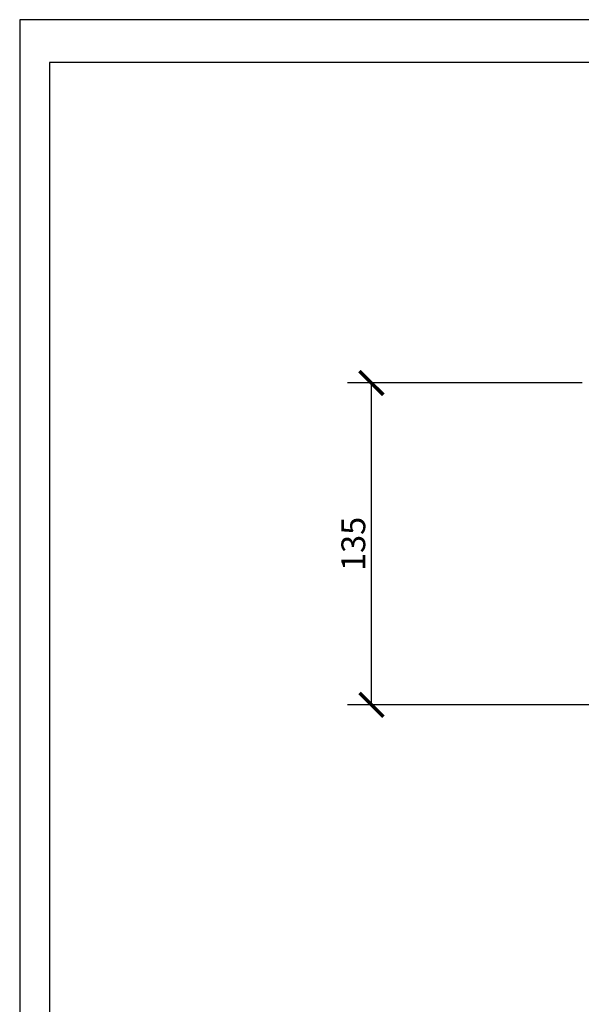
# Model space of a CAD drawing. Units: inches. Extents: x 0 to 1485, y 0 to 1050.
# Drawn here: x 0 to 236, y 637 to 1050 of the extents above; entities that cross this region are included whole.
import ezdxf

# ---------------------------------------------------------------- set-up
doc = ezdxf.new("R2010")
doc.units = ezdxf.units.IN
doc.header["$MEASUREMENT"] = 0
doc.layers.get('Defpoints').update_dxf_attribs({"color": 251})
doc.styles.add('Text_Std', font='arial.ttf')
doc.dimstyles.new('Dim_Std', dxfattribs={"dimscale": 5, "dimtxt": 2, "dimasz": 2, "dimexe": 2, "dimexo": 2, "dimgap": 0.5, "dimtad": 1, "dimdec": 0, "dimzin": 0, "dimdsep": 46, "dimtxsty": 'Text_Std', "dimblk": 'ARCHTICK', "dimcen": 0.09, "dimclrd": 256, "dimclre": 256, "dimclrt": 256, "dimadec": 0, "dimazin": 0, "dimtfac": 1, "dimtdec": 0, "dimtmove": 0, "dimatfit": 3, "dimldrblk": 'CLOSEDBLANK', "dimfxl": 1, "dimtolj": 1, "dimtzin": 0, "dimlwd": -1, "dimlwe": -1, "dimarcsym": 1})

# ---------------------------------------------------------------- blocks, each defined once
blk = doc.blocks.new('_ArchTick')
at = {"color": 0, "linetype": 'ByBlock', "const_width": 0.15}
blk.add_lwpolyline([(-0.5, -0.5), (0.5, 0.5)], dxfattribs=at)
blk = doc.blocks.new('*D28')
at = {"transparency": 16777216}
for p, q in [((235.88, 897.6), (137.52, 897.6)), ((147.52, 762.6), (147.52, 897.6)), ((246.36, 762.6), (137.52, 762.6))]:
    blk.add_line(p, q, dxfattribs=at)
at = {"layer": 'Defpoints', "color": 0, "lineweight": 30, "transparency": 16777216}
for p in [(147.52, 897.6), (245.88, 897.6), (256.36, 762.6)]:
    blk.add_point(p, dxfattribs=at)
at = {"transparency": 16777216, "xscale": 10, "yscale": 10, "zscale": 10}
for p, rotation in [((147.52, 897.6), 90), ((147.52, 762.6), 270)]:
    blk.add_blockref('_ArchTick', p, dxfattribs=dict(at, rotation=rotation))
at = {"lineweight": 30, "transparency": 16777216, "insert": (139.92, 830.1), "char_height": 10, "attachment_point": 5, "rotation": 90, "style": 'Text_Std'}
blk.add_mtext('\\A1;135', dxfattribs=at)
blk = doc.blocks.new('_ClosedBlank')
at = {"color": 0, "linetype": 'ByBlock', "lineweight": -2}
for p, q in [((-1, 0.167), (0, 0)), ((-1, 0.167), (-1, -0.167)), ((0, 0), (-1, -0.167))]:
    blk.add_line(p, q, dxfattribs=at)

msp = doc.modelspace()

# ---------------------------------------------------------------- linework, layer by layer
at = {"layer": 'Defpoints'}
for points in [[(0, 0), (1485, 0), (1485, 1050), (0, 1050)], [(1472.5, 1032), (12.5, 1032), (12.5, 155), (1472.5, 155)]]:
    msp.add_lwpolyline(points, close=True, dxfattribs=at)

# ---------------------------------------------------------------- dimensions: what is measured, and where the dimension line sits
at = {"lineweight": 30}
dim = msp.add_linear_dim(base=(147.52, 897.6), p1=(256.36, 762.6), p2=(245.88, 897.6), angle=90, dimstyle='Dim_Std', dxfattribs=at)
dim.commit()
dim.dimension.update_dxf_attribs({"geometry": '*D28', "text_midpoint": (139.92, 830.1)})

doc.saveas('drawing.dxf')
